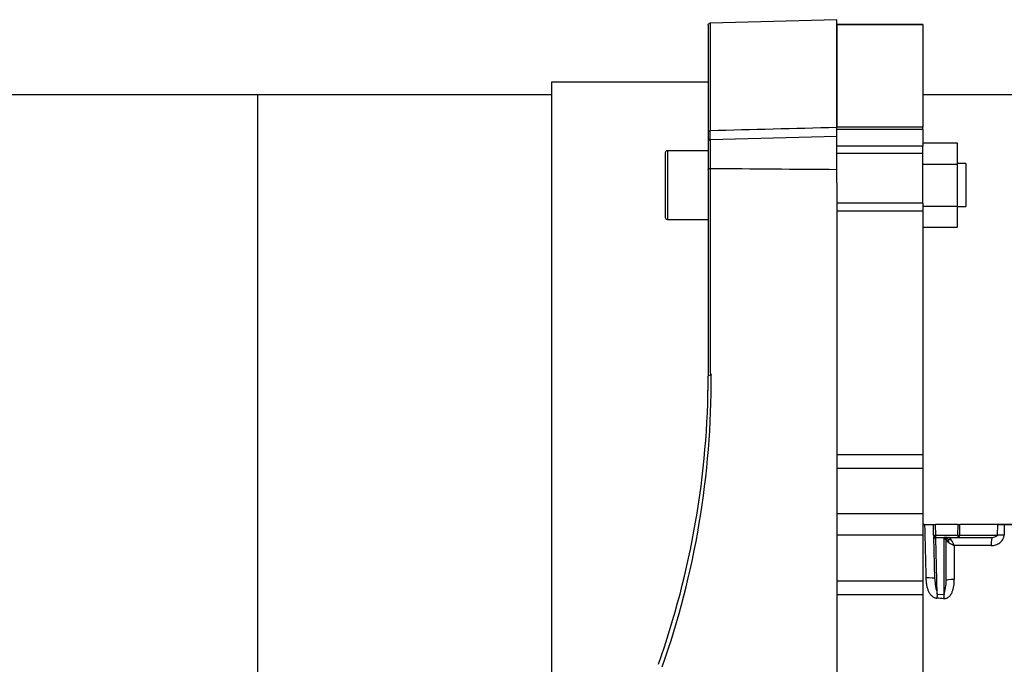
# Model space of a CAD drawing. Units: millimetres. Extents: x -26 to 420, y 0 to 522.
# Drawn here: x 369 to 380, y 119 to 127 of the extents above; entities that cross this region are included whole.
import ezdxf

# ---------------------------------------------------------------- set-up
doc = ezdxf.new("R2010")
doc.units = ezdxf.units.MM
for name, color, linetype in [('012-2', 7, 'Continuous'), ('139215-012-BOJ', 7, 'Continuous'), ('139215-014-ARMFA', 7, 'Continuous'), ('Drawing', 7, 'Continuous'), ('M10X60-1', 7, 'Continuous'), ('MUTTERM10-1', 7, 'Continuous'), ('RINGHALVA-M-KLAC', 7, 'Continuous'), ('SLANG200-3M', 7, 'Continuous'), ('SLANGMANSCHETT20', 7, 'Continuous')]:
    doc.layers.add(name, color=color, linetype=linetype)

# ---------------------------------------------------------------- blocks, each defined once
blk = doc.blocks.new('SE4')
at = {"layer": '012-2', "color": 7, "linetype": 'Continuous'}
for p, q in [((379.515, 121.082), (379.496, 121.082)), ((379.515, 121.082), (379.619, 121.082)), ((379.622, 120.956), (379.619, 121.082)), ((379.619, 121.082), (379.644, 121.082)), ((379.907, 121.082), (379.644, 121.082)), ((379.647, 120.956), (379.644, 121.082)), ((379.905, 120.956), (379.907, 121.082)), ((379.907, 121.082), (379.929, 121.082)), ((379.927, 120.956), (379.929, 121.082)), ((380.37, 121.082), (379.929, 121.082)), ((380.367, 120.956), (380.37, 121.082)), ((384.93, 121.082), (380.445, 121.082)), ((379.622, 120.956), (379.623, 120.938)), ((379.636, 120.45), (379.623, 120.938)), ((379.647, 120.956), (379.905, 120.956)), ((379.647, 120.939), (379.647, 120.956)), ((379.647, 120.932), (379.647, 120.939)), ((379.647, 120.932), (379.905, 120.932)), ((379.665, 120.271), (379.648, 120.923)), ((379.744, 120.932), (379.744, 120.923)), ((379.744, 120.265), (379.744, 120.923)), ((379.769, 120.428), (379.769, 120.907)), ((379.905, 120.956), (379.905, 120.939)), ((379.905, 120.939), (379.905, 120.932)), ((379.905, 120.932), (380.303, 120.932)), ((379.927, 120.956), (380.367, 120.956)), ((380.293, 120.837), (379.863, 120.837)), ((379.665, 120.271), (379.744, 120.265))]:
    blk.add_line(p, q, dxfattribs=at)
for centre, radius, start, end in [((380.408, 96.777), 24.304, 89.9108, 90.0892), ((379.628, 121.003), 0.0471, 263.4392, 272.6887), ((379.628, 121.656), 0.7, 270.1334, 271.5573), ((379.659, 120.956), 0.0291, 180.1138, 208.1815), ((379.605, 120.969), 0.0392, 310.0577, 316.5889), ((379.646, 120.968), 0.0291, 243.3947, 271.8412), ((379.575, 120.923), 0.0723, 359.4495, 6.5429), ((379.797, 120.905), 0.0277, 133.5783, 177.1824), ((379.835, 120.954), 0.0651, 207.1094, 228.7132), ((379.801, 120.725), 0.18, 81.5824, 92.963), ((379.971, 121.111), 0.295, 234.0085, 248.571), ((379.572, 120.725), 0.311, 21.1126, 35.04), ((379.918, 121.804), 0.848, 269.1265, 269.9678), ((379.9, 120.969), 0.0302, 280.7555, 301.7344), ((379.905, 120.952), 0.0203, 272.1398, 320.3811), ((379.878, 120.956), 0.0395, 340.7931, 359.9008), ((379.934, 120.96), 0.0252, 222.3145, 236.2238), ((379.919, 121.29), 0.334, 269.8264, 271.4036), ((379.9, 120.957), 0.0268, 318.3648, 358.2812), ((380.301, 121.032), 0.101, 270.8424, 310.7116), ((380.401, 118.622), 2.335, 88.9945, 90.8501), ((380.412, 120.485), 0.777, 182.5884, 195.9901), ((379.141, 120.441), 0.628, 343.7331, 358.7949), ((380.891, 120.126), 1.235, 173.2465, 175.444), ((380.823, 120.12), 1.089, 172.3367, 174.8257)]:
    blk.add_arc(centre, radius, start, end, dxfattribs=at)
for centre, major_axis, ratio, start_param, end_param in [((379.518, 121.086), (0.132, -4.998), 0.000449, -1.569853, -1.445116), ((382.47, 121.003), (-0.123, -4.012), 0.504712, 4.708203, 4.739546), ((379.866, 121.082), (0, -4.99), 0.000758, -1.521656, -1.441967), ((379.077, 115.407), (6.339, 0), 0.763085, 1.466231, 1.478686)]:
    blk.add_ellipse(centre, major_axis=major_axis, ratio=ratio, start_param=start_param, end_param=end_param, dxfattribs=at)
for points, degree in [([(379.622, 120.956), (379.622, 120.95), (379.625, 120.944), (379.63, 120.939)], 3), ([(379.623, 120.938), (379.623, 120.93), (379.635, 120.923), (379.648, 120.923)], 3), ([(379.63, 120.939), (379.635, 120.935), (379.641, 120.932), (379.647, 120.932)], 3), ([(379.744, 120.923), (379.757, 120.912), (379.769, 120.909), (379.769, 120.907)], 3), ([(379.769, 120.907), (379.769, 120.92), (379.781, 120.932), (379.794, 120.932)], 3), ([(379.769, 120.907), (379.769, 120.902), (379.771, 120.897), (379.775, 120.891), (379.781, 120.885), (379.788, 120.879), (379.797, 120.873)], 6), ([(379.792, 120.905), (379.791, 120.9), (379.791, 120.895), (379.792, 120.89), (379.794, 120.886), (379.796, 120.881), (379.797, 120.873)], 6), ([(379.827, 120.903), (379.821, 120.912), (379.815, 120.919), (379.809, 120.925), (379.803, 120.929), (379.798, 120.932), (379.794, 120.932)], 6), ([(380.303, 120.932), (380.298, 120.932), (380.293, 120.887), (380.293, 120.837)], 3), ([(379.636, 120.45), (379.635, 120.457), (379.585, 120.462), (379.532, 120.46)], 3), ([(379.863, 120.441), (379.813, 120.44), (379.769, 120.434), (379.769, 120.428)], 3)]:
    blk.add_open_spline(points, degree=degree, dxfattribs=at)
for points, knots in [([(379.778, 120.925), (379.779, 120.927), (379.78, 120.929), (379.779, 120.931), (379.774, 120.931), (379.767, 120.932), (379.761, 120.932), (379.753, 120.932), (379.747, 120.932), (379.744, 120.932)], [0, 0, 0, 0, 0.141138, 0.322756, 0.533285, 0.644883, 0.758839, 0.8761, 1, 1, 1, 1]), ([(380.293, 120.837), (380.302, 120.837), (380.311, 120.837), (380.329, 120.84), (380.337, 120.842), (380.354, 120.848), (380.363, 120.851), (380.379, 120.86), (380.386, 120.864), (380.4, 120.875), (380.407, 120.881), (380.419, 120.893), (380.424, 120.9), (380.43, 120.911), (380.432, 120.915), (380.436, 120.923), (380.437, 120.927), (380.44, 120.935), (380.441, 120.939), (380.442, 120.947), (380.442, 120.952), (380.442, 120.956)], [0, 0, 0, 0, 0.128332, 0.128332, 0.256681, 0.256681, 0.385009, 0.385009, 0.513314, 0.513314, 0.635819, 0.635819, 0.758234, 0.758234, 0.818757, 0.818757, 0.879268, 0.879268, 0.939646, 0.939646, 1, 1, 1, 1]), ([(379.532, 120.46), (379.532, 120.447), (379.533, 120.434), (379.535, 120.408), (379.537, 120.395), (379.54, 120.376), (379.541, 120.369), (379.544, 120.357), (379.546, 120.351), (379.549, 120.338), (379.551, 120.332), (379.555, 120.32), (379.557, 120.314), (379.562, 120.302), (379.565, 120.297), (379.57, 120.287), (379.573, 120.282), (379.58, 120.273), (379.583, 120.268), (379.591, 120.259), (379.595, 120.255), (379.604, 120.248), (379.608, 120.244), (379.618, 120.238), (379.622, 120.235), (379.633, 120.23), (379.638, 120.228), (379.649, 120.225), (379.654, 120.224), (379.66, 120.224)], [0, 0, 0, 0, 0.133346, 0.133346, 0.266642, 0.266642, 0.33305, 0.33305, 0.399452, 0.399452, 0.465816, 0.465816, 0.532173, 0.532173, 0.591578, 0.591578, 0.650975, 0.650975, 0.710289, 0.710289, 0.769588, 0.769588, 0.827373, 0.827373, 0.885131, 0.885131, 0.942594, 0.942594, 1, 1, 1, 1]), ([(379.739, 120.218), (379.744, 120.218), (379.749, 120.218), (379.76, 120.219), (379.765, 120.221), (379.78, 120.226), (379.789, 120.232), (379.802, 120.242), (379.806, 120.245), (379.813, 120.253), (379.817, 120.258), (379.823, 120.267), (379.826, 120.271), (379.832, 120.281), (379.834, 120.286), (379.839, 120.297), (379.841, 120.303), (379.845, 120.315), (379.847, 120.321), (379.851, 120.333), (379.852, 120.339), (379.855, 120.352), (379.856, 120.358), (379.859, 120.377), (379.861, 120.39), (379.862, 120.415), (379.863, 120.428), (379.863, 120.441)], [0, 0, 0, 0, 0.055639, 0.055639, 0.111364, 0.111364, 0.223708, 0.223708, 0.281987, 0.281987, 0.340282, 0.340282, 0.398667, 0.398667, 0.457061, 0.457061, 0.524758, 0.524758, 0.592461, 0.592461, 0.660204, 0.660204, 0.727952, 0.727952, 0.86395, 0.86395, 1, 1, 1, 1])]:
    blk.add_open_spline(points, degree=3, knots=knots, dxfattribs=at)
at = {"layer": '139215-012-BOJ', "color": 7, "linetype": 'Continuous'}
for p, q in [((386.572, 126.082), (379.496, 126.082)), ((379.496, 121.082), (379.515, 121.082)), ((379.525, 121.082), (379.601, 121.082)), ((380.362, 121.082), (384.93, 121.082))]:
    blk.add_line(p, q, dxfattribs=at)
at = {"layer": '139215-014-ARMFA', "color": 7, "linetype": 'Continuous'}
for p, q in [((378.496, 126.958), (377.02, 126.92)), ((378.496, 125.704), (378.496, 126.958)), ((376.996, 126.895), (376.996, 125.646)), ((377.02, 126.92), (377.02, 126.92)), ((377.02, 126.92), (377.02, 125.665)), ((376.996, 125.646), (376.996, 125.533)), ((378.496, 125.597), (377.02, 125.558)), ((376.996, 125.533), (376.996, 125.214)), ((377.02, 125.558), (377.02, 125.558)), ((377.02, 125.558), (377.02, 125.228)), ((376.996, 125.214), (376.996, 122.81)), ((378.496, 125.059), (378.496, 118.331))]:
    blk.add_line(p, q, dxfattribs=at)
for centre, radius, start, end in [((377.021, 126.894), 0.0257, 92.6639, 156.6244), ((375.673, 125.61), 1.348, 358.086, 2.3399), ((377.022, 125.532), 0.026, 93.3645, 171.7915), ((375.673, 125.61), 1.348, 357.7745, 357.8354), ((377.02, 125.22), 0.00844, 89.536, 91.0173), ((386.813, 1343.993), 1218.805, 269.539659, 269.609021), ((366.996, 122.81), 10, 340.3915, 0), ((366.955, 122.767), 10.077, 340.6254, 0.3069), ((366.996, 122.81), 10, 358.8, 360)]:
    blk.add_arc(centre, radius, start, end, dxfattribs=at)
blk.add_ellipse((384.638, 125.833), major_axis=(-21.396, -0.545), ratio=0.001302, start_param=-1.279641, end_param=-1.206782, dxfattribs=at)
for points, knots in [([(376.996, 126.895), (376.996, 126.896), (376.996, 126.896), (376.996, 126.897), (376.996, 126.898), (376.996, 126.899), (376.996, 126.9), (376.997, 126.9), (376.997, 126.901), (376.997, 126.902), (376.997, 126.902), (376.997, 126.903), (376.997, 126.903), (376.998, 126.903), (376.998, 126.904), (376.998, 126.904), (376.998, 126.905), (376.999, 126.906), (376.999, 126.906), (376.999, 126.907), (377, 126.908), (377, 126.908), (377.001, 126.909), (377.001, 126.91), (377.002, 126.91), (377.002, 126.911), (377.003, 126.911), (377.003, 126.912)], [0, 0, 0, 0, 0.0623431, 0.0623431, 0.0623431, 0.1249782, 0.1249782, 0.1249782, 0.1875791, 0.1875791, 0.1875791, 0.2187447, 0.2187447, 0.2187447, 0.2498415, 0.2498415, 0.2498415, 0.3122963, 0.3122963, 0.3122963, 0.3749473, 0.3749473, 0.3749473, 0.4375396, 0.4375396, 0.4375396, 0.4987965, 0.4987965, 0.4987965, 0.4987965]), ([(376.996, 125.214), (376.996, 125.215), (376.996, 125.215), (376.996, 125.216), (376.996, 125.216), (376.996, 125.217), (376.996, 125.217), (376.997, 125.217), (376.997, 125.218), (376.997, 125.218), (376.997, 125.219), (376.998, 125.219), (376.998, 125.219), (376.998, 125.22), (376.999, 125.22), (376.999, 125.221), (376.999, 125.221), (377, 125.221), (377, 125.222), (377.001, 125.222), (377.001, 125.222), (377.002, 125.223), (377.002, 125.223), (377.003, 125.223), (377.003, 125.224), (377.003, 125.224), (377.004, 125.224), (377.004, 125.224), (377.004, 125.224), (377.005, 125.225), (377.005, 125.225), (377.005, 125.225), (377.006, 125.225), (377.007, 125.225), (377.007, 125.226), (377.008, 125.226), (377.009, 125.226), (377.009, 125.226), (377.01, 125.227), (377.011, 125.227), (377.012, 125.227), (377.014, 125.227), (377.015, 125.228), (377.016, 125.228), (377.017, 125.228), (377.018, 125.228), (377.019, 125.228), (377.019, 125.228), (377.02, 125.228)], [0, 0, 0, 0, 0.062334, 0.062334, 0.062334, 0.124997, 0.124997, 0.124997, 0.187693, 0.187693, 0.187693, 0.250064, 0.250064, 0.250064, 0.312414, 0.312414, 0.312414, 0.375058, 0.375058, 0.375058, 0.437761, 0.437761, 0.437761, 0.500262, 0.500262, 0.500262, 0.531362, 0.531362, 0.531362, 0.562514, 0.562514, 0.562514, 0.625071, 0.625071, 0.625071, 0.687717, 0.687717, 0.687717, 0.750186, 0.750186, 0.750186, 0.875021, 0.875021, 0.875021, 0.937657, 0.937657, 0.937657, 1, 1, 1, 1]), ([(377.02, 125.228), (377.02, 124.885), (377.02, 124.507), (377.02, 123.706), (377.02, 123.288), (377.02, 122.851), (377.021, 122.848), (377.023, 122.842), (377.024, 122.84), (377.026, 122.834), (377.028, 122.832), (377.03, 122.826), (377.032, 122.823), (377.033, 122.821)], [0, 0, 0, 0, 0.501421, 0.501421, 0.986713, 0.986713, 0.990035, 0.990035, 0.993357, 0.993357, 0.996678, 0.996678, 1, 1, 1, 1])]:
    blk.add_open_spline(points, degree=3, knots=knots, dxfattribs=at)
for points in [[(377.02, 125.665), (377.007, 125.665), (376.996, 125.656), (376.996, 125.646)], [(376.997, 125.595), (376.996, 125.583), (376.997, 125.575), (377, 125.569)], [(377.004, 125.564), (377.008, 125.56), (377.013, 125.559), (377.021, 125.559)], [(377.033, 122.821), (377.013, 122.82), (376.996, 122.815), (376.996, 122.81)]]:
    blk.add_open_spline(points, degree=3, dxfattribs=at)
at = {"layer": 'M10X60-1', "color": 7, "linetype": 'Continuous'}
for p, q in [((376.496, 125.408), (376.496, 124.658)), ((376.521, 125.433), (376.521, 124.633)), ((376.996, 125.433), (376.521, 125.433)), ((379.996, 125.283), (379.896, 125.283)), ((379.996, 125.283), (379.996, 124.783)), ((379.896, 124.783), (379.996, 124.783)), ((376.521, 124.633), (376.996, 124.633))]:
    blk.add_line(p, q, dxfattribs=at)
for centre, start, end in [((376.521, 125.408), 90, 180), ((376.521, 124.658), 180, 270)]:
    blk.add_arc(centre, 0.025, start, end, dxfattribs=at)
at = {"layer": 'MUTTERM10-1', "color": 7, "linetype": 'Continuous'}
for p, q in [((379.496, 125.523), (379.896, 125.523)), ((379.896, 125.523), (379.896, 125.278)), ((379.496, 125.278), (379.896, 125.278)), ((379.896, 125.278), (379.896, 124.787)), ((379.496, 124.787), (379.896, 124.787)), ((379.896, 124.787), (379.896, 124.542)), ((379.496, 124.542), (379.896, 124.542))]:
    blk.add_line(p, q, dxfattribs=at)
at = {"layer": 'RINGHALVA-M-KLAC', "color": 7, "linetype": 'Continuous'}
for p, q in [((378.496, 126.902), (378.496, 126.904)), ((379.496, 126.904), (378.496, 126.904)), ((378.496, 126.902), (378.496, 125.704)), ((378.496, 126.902), (379.496, 126.902)), ((379.496, 126.902), (379.496, 126.904)), ((379.496, 126.902), (379.496, 125.707)), ((378.496, 125.68), (378.496, 125.707)), ((379.496, 125.707), (378.496, 125.707)), ((379.496, 125.68), (379.496, 125.707)), ((378.496, 125.487), (378.496, 125.68)), ((379.496, 125.68), (378.496, 125.68)), ((379.496, 125.68), (379.496, 125.487)), ((378.496, 125.4), (378.496, 125.487)), ((379.496, 125.487), (378.496, 125.487)), ((379.496, 125.4), (379.496, 125.487)), ((378.496, 125.059), (378.496, 125.4)), ((379.496, 125.4), (378.496, 125.4)), ((379.496, 124.822), (379.496, 125.4)), ((379.496, 124.822), (378.496, 124.822)), ((379.496, 124.822), (379.496, 124.728)), ((379.496, 124.728), (378.496, 124.728)), ((379.496, 124.728), (379.496, 121.897)), ((378.496, 121.897), (379.496, 121.897)), ((379.496, 121.897), (379.496, 121.737)), ((378.496, 121.737), (379.496, 121.737)), ((379.496, 121.737), (379.496, 121.207)), ((379.496, 121.207), (378.496, 121.207)), ((379.496, 121.207), (379.496, 120.957)), ((379.496, 120.957), (378.496, 120.957)), ((379.496, 120.957), (379.496, 120.426)), ((378.496, 120.426), (379.496, 120.426)), ((379.496, 120.426), (379.496, 120.267)), ((378.496, 120.267), (379.496, 120.267)), ((379.496, 120.267), (379.496, 117.554))]:
    blk.add_line(p, q, dxfattribs=at)
at = {"layer": 'SLANG200-3M', "color": 7, "linetype": 'Continuous'}
for p, q in [((371.747, 126.082), (364.676, 126.082)), ((371.747, 126.082), (371.747, 116.082)), ((375.172, 126.082), (371.747, 126.082))]:
    blk.add_line(p, q, dxfattribs=at)
at = {"layer": 'SLANGMANSCHETT20', "color": 7, "linetype": 'Continuous'}
for p, q in [((375.172, 126.232), (375.172, 116.722)), ((376.996, 126.232), (375.172, 126.232))]:
    blk.add_line(p, q, dxfattribs=at)

msp = doc.modelspace()

# ---------------------------------------------------------------- block references
at = {"layer": 'Drawing'}
msp.add_blockref('SE4', (0, 0), dxfattribs=at)

doc.saveas('drawing.dxf')
